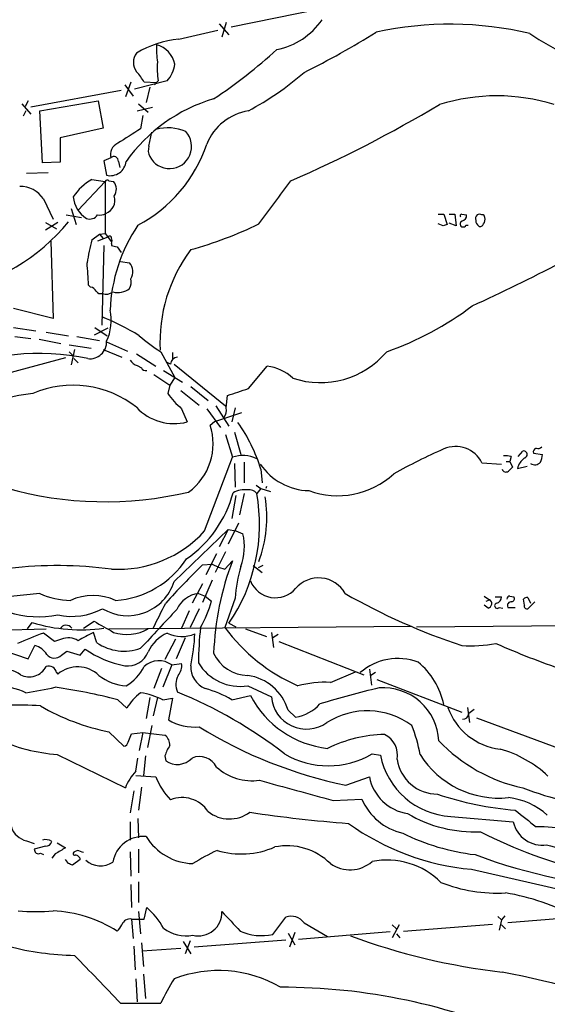
# Model space of a CAD drawing. Extents: x 9 to 50811, y 14 to 50437.
# Drawn here: x 124 to 188, y 213 to 334 of the extents above; entities that cross this region are included whole.
import ezdxf

# ---------------------------------------------------------------- set-up
doc = ezdxf.new("R2010")
doc.units = 0
doc.header["$MEASUREMENT"] = 0
doc.layers.add('MAIN', color=5, linetype='CONTINUOUS')

msp = doc.modelspace()

# ---------------------------------------------------------------- linework, layer by layer
at = {"layer": 'MAIN'}
for p, q in [((160.782, 334.7719), (149.9447, 332.5706)), ((148.5053, 332.9939), (149.6907, 331.6393)), ((149.352, 333.1633), (148.844, 331.3853)), ((143.5947, 331.1313), (148.336, 332.2319)), ((136.9907, 325.5433), (138.0067, 324.1886)), ((137.7527, 325.8819), (137.0753, 324.1039)), ((142.1553, 326.0513), (138.176, 325.0353)), ((140.8853, 325.7973), (139.3613, 325.8819)), ((140.0387, 325.2893), (139.6153, 323.4266)), ((141.0547, 326.0513), (140.6313, 325.5433)), ((136.5673, 324.8659), (125.5607, 322.8339)), ((124.46, 323.2573), (125.5607, 321.9873)), ((125.222, 323.5959), (124.8833, 322.9186)), ((126.6613, 322.4106), (133.7733, 323.5959)), ((133.7733, 323.5959), (134.366, 320.2939)), ((138.684, 323.2573), (139.8693, 322.2413)), ((124.968, 322.4106), (124.6293, 321.7333)), ((127, 316.0606), (126.6613, 322.4106)), ((138.5147, 322.4106), (140.3773, 322.8339)), ((139.192, 321.8179), (138.938, 320.2093)), ((134.366, 320.2939), (129.1167, 319.1086)), ((139.954, 318.0926), (140.2927, 319.7859)), ((129.1167, 319.1086), (129.1167, 316.1453)), ((129.1167, 316.1453), (127, 316.0606)), ((135.2973, 316.6533), (134.4507, 316.3146)), ((134.4507, 316.3146), (134.7893, 314.5366)), ((136.2287, 316.2299), (136.398, 315.4679)), ((125.0527, 314.7906), (127.6773, 314.8753)), ((134.62, 313.7746), (131.318, 310.3033)), ((133.0113, 314.0286), (134.62, 313.7746)), ((134.62, 313.7746), (134.62, 307.4246)), ((135.0433, 313.8593), (135.636, 313.7746)), ((127.0847, 311.6579), (128.27, 309.2026)), ((129.8787, 309.7106), (131.7413, 309.3719)), ((130.4713, 310.4726), (131.064, 308.5253)), ((175.1753, 309.7953), (175.8527, 309.7953)), ((175.8527, 309.7953), (176.276, 308.5253)), ((176.53, 309.7953), (177.2073, 309.7953)), ((177.2073, 309.7953), (177.3767, 308.3559)), ((178.054, 309.7953), (178.6467, 309.7106)), ((127.3387, 308.7793), (128.6933, 308.0173)), ((128.8627, 308.7793), (127.3387, 307.8479)), ((175.768, 308.3559), (175.1753, 308.6099)), ((177.3767, 308.3559), (176.53, 308.6946)), ((178.562, 308.4406), (178.816, 308.4406)), ((133.0113, 306.6626), (133.9427, 307.3399)), ((133.9427, 307.3399), (134.62, 307.4246)), ((133.9427, 307.3399), (134.366, 306.8319)), ((134.62, 307.4246), (135.382, 306.4086)), ((128.016, 306.4933), (128.27, 297.0953)), ((134.9587, 307.0013), (133.6887, 306.4933)), ((135.382, 306.2393), (135.382, 305.9853)), ((134.4507, 305.9853), (134.1967, 296.2486)), ((136.0593, 305.8159), (136.5673, 305.1386)), ((136.4827, 304.0379), (137.5833, 303.8686)), ((132.842, 300.9053), (132.588, 301.1593)), ((128.27, 297.0953), (123.444, 298.2806)), ((123.444, 295.9946), (126.1533, 295.5713)), ((127.4233, 295.4019), (130.1327, 294.9786)), ((134.9587, 295.9099), (133.2653, 295.0633)), ((133.35, 295.9946), (134.874, 294.9786)), ((123.6133, 294.8939), (125.5607, 294.6399)), ((126.5767, 294.5553), (129.2013, 294.0473)), ((131.1487, 294.8939), (133.9427, 294.3859)), ((134.7893, 294.2166), (137.3293, 293.1159)), ((130.2173, 293.8779), (132.9267, 293.4546)), ((130.2173, 293.0313), (130.6407, 292.6079)), ((130.8947, 293.2853), (130.4713, 291.4226)), ((134.366, 293.2853), (136.652, 292.3539)), ((141.3933, 293.0313), (143.0867, 289.8986)), ((142.8327, 292.9466), (142.8327, 292.1846)), ((129.794, 292.2693), (119.0413, 289.3906)), ((130.81, 292.1846), (131.318, 291.6766)), ((138.43, 292.7773), (140.8007, 291.2533)), ((142.5787, 291.5073), (142.0707, 291.7613)), ((138.5147, 291.3379), (139.0227, 291.0839)), ((141.732, 290.7453), (144.018, 289.3059)), ((143.002, 291.5073), (149.2673, 286.4273)), ((152.0613, 288.5439), (154.3473, 291.2533)), ((140.5467, 290.2373), (142.494, 288.9673)), ((143.0867, 289.8986), (142.494, 288.9673)), ((142.494, 288.9673), (142.24, 287.9513)), ((143.8487, 288.2899), (146.05, 286.5119)), ((145.034, 288.7979), (147.1507, 287.1046)), ((149.352, 286.1733), (149.5213, 287.6973)), ((143.9333, 286.0886), (144.6107, 284.4799)), ((146.9813, 286.0886), (148.6747, 283.8026)), ((148.082, 286.4273), (149.6907, 283.9719)), ((150.4527, 286.1733), (150.0293, 284.4799)), ((147.9127, 284.4799), (147.4047, 284.0566)), ((151.2147, 285.5806), (147.9127, 284.4799)), ((149.2673, 282.9559), (150.114, 280.1619)), ((150.368, 283.2099), (151.13, 280.5006)), ((184.912, 280.2466), (185.5047, 280.9239)), ((146.7273, 271.1873), (150.114, 280.1619)), ((183.4727, 279.6539), (183.896, 279.6539)), ((184.0653, 280.2466), (183.896, 279.6539)), ((183.896, 279.6539), (184.2347, 278.9766)), ((186.7747, 280.6699), (187.8753, 280.5006)), ((150.368, 279.3999), (150.4527, 276.5213)), ((151.5533, 279.5693), (151.5533, 277.0293)), ((153.5853, 278.7226), (153.7547, 277.0293)), ((180.5093, 279.4846), (182.88, 279.3153)), ((184.8273, 278.8073), (186.0127, 279.0613)), ((152.9927, 276.7753), (153.5853, 276.3519)), ((153.5853, 276.3519), (153.0773, 275.7593)), ((153.5853, 276.3519), (154.7707, 276.0133)), ((154.2627, 276.6059), (154.178, 276.3519)), ((150.5373, 275.5053), (150.0293, 272.7113)), ((151.5533, 275.7593), (150.9607, 273.1346)), ((143.002, 265.0066), (149.606, 271.3566)), ((149.606, 271.3566), (148.5053, 269.2399)), ((150.876, 272.1186), (149.606, 269.5786)), ((149.606, 271.3566), (150.5373, 271.1873)), ((150.5373, 271.1873), (151.384, 270.8486)), ((148.1667, 268.3933), (146.8967, 265.8533)), ((149.2673, 268.6473), (147.9973, 266.1073)), ((146.4733, 267.0386), (147.6587, 267.1233)), ((147.6587, 267.1233), (148.4207, 266.7846)), ((148.4207, 266.7846), (149.1827, 266.5306)), ((149.1827, 266.5306), (150.114, 267.5466)), ((152.654, 266.9539), (153.7547, 266.1073)), ((153.8393, 266.9539), (153.2467, 266.6999)), ((146.4733, 264.7526), (145.2033, 262.3819)), ((147.6587, 265.1759), (146.4733, 262.4666)), ((126.6613, 263.5673), (120.7347, 262.9746)), ((145.9653, 263.5673), (146.812, 263.2286)), ((146.812, 263.2286), (147.574, 262.6359)), ((150.4527, 262.9746), (149.1827, 259.4186)), ((180.7633, 263.2286), (181.4407, 262.8053)), ((182.118, 263.1439), (182.88, 263.1439)), ((183.896, 263.2286), (184.404, 263.1439)), ((185.674, 262.1279), (185.5893, 262.8899)), ((186.0973, 263.0593), (186.436, 262.3819)), ((146.05, 261.7046), (144.9493, 259.4186)), ((181.2713, 261.7893), (180.7633, 262.1279)), ((181.0173, 262.6359), (181.4407, 262.8053)), ((182.626, 261.8739), (183.0493, 261.7893)), ((183.642, 261.8739), (184.5733, 261.8739)), ((186.944, 262.5513), (186.0973, 261.7046)), ((144.8647, 261.4506), (143.9333, 259.3339)), ((172.5507, 259.5033), (299.72, 260.4346)), ((120.2267, 259.0799), (127.4233, 259.2493)), ((125.1373, 259.2493), (125.73, 260.0113)), ((131.9953, 259.3339), (133.2653, 260.1806)), ((135.0433, 259.2493), (171.958, 259.5879)), ((149.6907, 259.9266), (150.5373, 259.5033)), ((151.7227, 259.2493), (154.2627, 258.3179)), ((128.4393, 257.7253), (127.0847, 258.7413)), ((133.604, 257.5559), (133.1807, 258.8259)), ((144.3567, 258.1486), (143.256, 255.6086)), ((154.8553, 258.8259), (155.1093, 256.9633)), ((155.702, 258.5719), (155.0247, 258.1486)), ((125.222, 255.6086), (126.0687, 257.2173)), ((129.286, 257.9793), (128.4393, 257.7253)), ((143.1713, 257.9793), (141.9013, 255.5239)), ((155.7867, 257.7253), (166.116, 253.6613)), ((122.2587, 256.6246), (125.222, 255.6086)), ((129.286, 256.0319), (129.9633, 256.5399)), ((129.9633, 256.5399), (131.572, 256.0319)), ((131.572, 256.0319), (132.1647, 256.7939)), ((142.748, 254.8466), (141.6473, 252.1373)), ((142.748, 254.8466), (143.9333, 255.0159)), ((128.6933, 253.9153), (128.8627, 253.7459)), ((141.478, 254.4233), (140.5467, 251.9679)), ((162.052, 252.7299), (165.1, 253.9999)), ((166.7933, 254.3386), (167.0473, 252.3913)), ((167.5553, 253.9153), (166.9627, 253.5766)), ((151.9767, 252.3066), (154.8553, 250.9519)), ((167.7247, 253.0686), (178.054, 249.0893)), ((140.0387, 250.8673), (139.6153, 248.3273)), ((140.97, 250.8673), (140.462, 248.6659)), ((150.0293, 250.6133), (152.3153, 251.1213)), ((136.144, 250.6133), (137.2447, 249.5973)), ((141.6473, 250.6133), (142.8327, 250.7826)), ((142.8327, 250.7826), (142.3247, 248.1579)), ((178.7313, 249.6819), (178.9853, 247.8193)), ((156.8873, 249.3433), (157.8187, 248.4966)), ((140.2927, 247.4806), (139.7847, 244.7713)), ((179.832, 248.4119), (190.1613, 244.6019)), ((135.0433, 246.7186), (136.906, 244.9406)), ((137.414, 245.4486), (137.8373, 246.4646)), ((137.8373, 246.4646), (139.192, 246.6339)), ((139.192, 246.6339), (138.7687, 244.4326)), ((139.192, 246.6339), (141.9013, 246.2953)), ((128.778, 243.9246), (137.0753, 239.8606)), ((139.5307, 243.7553), (139.2767, 241.3846)), ((141.9013, 243.7553), (141.986, 243.1626)), ((167.132, 244.0093), (168.148, 243.8399)), ((138.3453, 241.8926), (138.5993, 243.5013)), ((138.3453, 241.3846), (140.8007, 241.2153)), ((163.9147, 240.1993), (166.7933, 241.2153)), ((138.0913, 239.5219), (137.668, 236.8126)), ((139.0227, 239.9453), (138.684, 237.1513)), ((162.3907, 238.3366), (165.862, 238.5059)), ((137.668, 235.7119), (137.668, 233.5106)), ((138.5993, 236.1353), (138.684, 233.7646)), ((176.6993, 236.3893), (184.3193, 235.7119)), ((125.0527, 233.4259), (125.984, 233.0873)), ((128.778, 233.1719), (129.794, 232.5793)), ((127.3387, 232.7486), (125.984, 232.4099)), ((126.746, 231.9019), (127.0847, 231.7326)), ((128.524, 231.8173), (128.1007, 231.3093)), ((131.2333, 232.2406), (130.8947, 232.0713)), ((137.668, 232.0713), (137.7527, 229.1079)), ((138.684, 232.4099), (138.684, 229.5313)), ((130.1327, 230.6319), (129.794, 231.1399)), ((131.572, 231.1399), (130.6407, 230.4626)), ((179.2393, 229.9546), (190.4153, 227.4146)), ((137.7527, 228.0919), (137.8373, 225.2979)), ((138.684, 228.4306), (138.684, 225.8906)), ((138.684, 224.7899), (138.938, 222.0806)), ((139.3613, 223.8586), (139.7, 225.2979)), ((137.8373, 223.8586), (138.0067, 221.4879)), ((137.8373, 223.8586), (138.7687, 223.8586)), ((138.7687, 223.8586), (139.3613, 223.8586)), ((155.0247, 221.9959), (156.6333, 224.1126)), ((158.8347, 223.4353), (161.7133, 221.7419)), ((170.942, 222.4193), (181.7793, 223.2659)), ((182.4567, 224.1973), (182.88, 223.7739)), ((182.88, 223.7739), (182.626, 222.5039)), ((183.3033, 224.2819), (182.88, 223.7739)), ((194.818, 224.2819), (183.642, 223.4353)), ((156.8873, 222.1653), (157.734, 220.7259)), ((157.734, 222.2499), (157.0567, 220.4719)), ((169.3333, 222.3346), (158.1573, 221.4033)), ((169.5873, 223.1813), (170.0953, 222.6733)), ((170.434, 223.1813), (169.5873, 221.5726)), ((170.0953, 222.0806), (170.5187, 221.5726)), ((182.88, 223.1813), (183.388, 222.6733)), ((139.0227, 220.9799), (139.2767, 218.1013)), ((144.1027, 221.1493), (145.034, 219.6253)), ((144.9493, 221.2339), (144.3567, 219.6253)), ((156.6333, 221.3186), (145.4573, 220.4719)), ((138.0913, 220.5566), (138.2607, 217.6779)), ((143.8487, 220.3026), (139.1073, 219.9639)), ((138.3453, 216.5773), (138.5147, 213.7833)), ((139.2767, 217.1699), (139.5307, 214.2066)), ((136.4827, 213.6139), (141.3933, 213.6139))]:
    msp.add_line(p, q, dxfattribs=at)
for centre, radius, start, end in [((153.8162, 338.4359), 8.7447, 281.320084, 325.65136), ((176.6273, 291.1778), 41.7782, 76.540796, 102.422524), ((109.5265, 425.8326), 110.3897, 296.530489, 301.765205), ((203.5585, 356.7816), 30.3272, 235.431909, 274.766795), ((144.9235, 318.3559), 12.8443, 95.938119, 120.368178), ((154.6838, 329.9461), 13.8078, 177.892403, 186.690928), ((140.0105, 327.4341), 3.144, 11.916816, 73.844329), ((139.9752, 328.2949), 1.922, 143.509294, 216.490706), ((110.5328, 379.5937), 67.0694, 303.784367, 312.140077), ((155.8524, 327.7441), 14.8942, 177.717447, 186.526048), ((139.6779, 328.4163), 3.425, 316.32969, 354.420574), ((134.6966, 323.4377), 5.2663, 27.653548, 44.852291), ((135.9234, 353.1385), 34.7079, 297.707881, 311.308918), ((182.3297, 300.3482), 23.8693, 72.984205, 107.015795), ((153.5726, 304.5299), 20.156, 106.559295, 144.516185), ((93.4133, 460.286), 159.7274, 293.547554, 300.860209), ((153.225, 315.749), 6.7625, 99.908886, 157.410962), ((582.0262, -379.1565), 827.9128, 122.356595, 122.5857854), ((142.4455, 318.0497), 2.7016, 207.014629, 42.376261), ((142.2523, 314.7127), 5.6032, 67.003752, 105.014675), ((136.7714, 317.0419), 1.5245, 114.302118, 194.76824), ((130.4473, 323.8377), 17.422, 297.898998, 341.628178), ((141.4866, 317.557), 1.6235, 160.736935, 206.894914), ((135.2322, 316.4228), 1.9375, 256.785726, 354.285876), ((135.6883, 316.2773), 0.5425, 354.987255, 136.120374), ((136.3998, 308.0763), 6.8492, 119.65181, 145.943815), ((134.8528, 313.7112), 0.2413, 37.862488, 164.765709), ((134.5011, 312.8295), 1.4769, 325.669705, 39.786199), ((-1157.0749, 1284.9122), 1634.1146, 323.3124925, 323.5416747), ((124.2619, 309.8068), 3.3756, 33.255553, 90.948873), ((134.1545, 312.2084), 3.442, 184.941693, 238.067844), ((134.0662, 311.4886), 1.7307, 291.648342, 17.068654), ((132.7613, 310.2993), 1.0985, 247.108914, 327.593215), ((133.9428, 311.3191), 1.6284, 261.022983, 297.896356), ((178.054, 309.5836), 0.2116, 90, 216.875312), ((177.9058, 309.6754), 0.7417, 281.525044, 2.720065), ((180.3402, 309.2449), 0.6295, 132.282873, 199.640967), ((180.213, 309.2451), 0.5518, 57.522437, 122.477563), ((180.5516, 309.4142), 0.2994, 351.878017, 98.121983), ((111.4578, 324.0565), 24.0742, 280.654275, 320.870596), ((155.2283, 297.2687), 20.0333, 146.105517, 177.589433), ((132.111, 352.2611), 48.5358, 285.441648, 295.925928), ((218.372, 181.4407), 133.8752, 108.327138, 108.556321), ((178.2233, 308.6099), 0.3787, 116.558284, 333.441716), ((180.7215, 309.097), 0.9763, 183.741073, 229.386611), ((180.2977, 308.6805), 0.3875, 236.88812, 349.502061), ((180.1918, 309.1179), 0.7037, 313.785044, 21.16028), ((152.5654, 301.0554), 20.3422, 163.999588, 172.050858), ((135.1609, 306.9119), 0.2211, 1.217773, 156.148029), ((134.7473, 306.578), 0.7194, 331.913927, 28.079046), ((178.0647, 475.2019), 174.5167, 255.843185, 256.0724), ((160.3109, 294.138), 19.0253, 143.415297, 182.824176), ((-42.2177, 291.5959), 175.0671, 3.131458, 4.019894), ((136.3701, 302.782), 1.6287, 328.096795, 41.849147), ((65.8162, 544.7669), 271.0584, 294.756182, 297.285652), ((136.1856, 301.5404), 1.6127, 330.075766, 13.661417), ((132.7632, 300.0948), 0.8144, 21.805329, 84.446932), ((134.0697, 300.7783), 0.6693, 214.691906, 288.429535), ((134.7616, 301.3886), 1.3347, 248.908862, 306.275762), ((136.1161, 302.6902), 2.4438, 256.637044, 306.897564), ((129.252, 296.8452), 6.0937, 335.3254, 11.991852), ((156.0202, 329.5512), 38.7279, 289.440626, 306.994023), ((124.9495, 273.0551), 25.9155, 57.775239, 69.094855), ((132.7469, 294.2143), 2.0443, 263.156225, 2.439151), ((153.4961, 312.086), 22.5734, 229.275533, 237.577884), ((160.8362, 299.8024), 10.5373, 251.427322, 320.015089), ((126.5691, 264.6371), 28.1794, 77.843285, 114.290119), ((138.8249, 292.5934), 1.2933, 206.551182, 256.121711), ((143.4465, 291.4861), 0.8681, 91.399434, 178.600566), ((139.5729, 291.3378), 0.606, 204.771839, 282.107304), ((153.7708, 285.8699), 5.4142, 46.757282, 83.887578), ((130.7008, 276.5148), 12.4366, 51.575037, 113.133983), ((-60.8536, 923.1055), 669.3289, 288.3189958, 288.5481841), ((128.8931, 262.6535), 25.4844, 96.93801, 117.580414), ((149.6092, 292.9493), 8.9042, 214.146231, 230.398833), ((142.9877, 290.4698), 6.2059, 222.741901, 285.160622), ((148.1241, 285.877), 1.2631, 320.444741, 13.566481), ((140.4665, 281.8093), 7.2931, 306.260089, 17.947266), ((134.1309, 272.6651), 20.3756, 17.294977, 35.148485), ((205.5362, 214.1909), 73.2691, 113.899248, 119.230855), ((177.295, 277.8946), 3.5861, 26.319967, 113.715099), ((185.5894, 280.5006), 0.4317, 281.302123, 101.315138), ((187.2404, 280.7969), 0.4827, 105.265529, 195.254078), ((187.325, 281.8553), 0.6294, 250.344339, 317.723862), ((151.3909, 276.4941), 3.8837, 64.264299, 109.194941), ((183.3877, 277.958), 2.3868, 73.507232, 96.101609), ((187.1556, 278.1723), 2.4133, 127.873734, 164.744673), ((185.6225, 280.6147), 2.2557, 332.389812, 357.100556), ((159.6304, 283.5393), 7.4442, 214.570877, 268.4366), ((183.4304, 278.8496), 0.4827, 195.254078, 307.87186), ((310.9806, 151.7227), 179.6053, 134.885409, 135.114591), ((186.9365, 280.1293), 0.8846, 235.542849, 320.725176), ((162.912, 285.6537), 10.1714, 249.964676, 312.294037), ((134.6205, 318.8837), 44.1402, 254.079495, 283.306752), ((151.5958, 273.346), 2.8621, 82.352044, 119.218714), ((152.1821, 275.0741), 1.1273, 37.431005, 100.497585), ((136.5519, 279.4466), 14.1143, 304.399723, 345.211539), ((132.0673, 271.9748), 21.3481, 325.641619, 10.211106), ((138.9153, 272.8309), 15.3833, 339.572988, 9.3717), ((136.1903, 280.7102), 14.2026, 266.737418, 317.894044), ((144.9002, 269.2647), 6.6745, 338.967913, 13.727689), ((135.1211, 273.9083), 11.2141, 273.9316, 326.999629), ((128.8141, 215.8954), 51.0594, 82.609419, 96.610709), ((207.124, 204.1038), 87.4031, 133.941183, 138.181427), ((183.7346, 254.859), 35.9349, 159.324708, 177.724308), ((170.3631, 261.5184), 19.9636, 164.452737, 175.816969), ((160.6211, 261.8014), 3.6628, 28.824569, 139.916033), ((137.3425, 266.7867), 5.9328, 238.937367, 342.539913), ((155.3536, 266.319), 3.277, 202.002385, 318.785949), ((130.4873, 271.7824), 9.0624, 245.027298, 269.363954), ((133.1383, 256.4551), 6.8431, 66.289744, 113.70949), ((146.4458, 260.1773), 3.4239, 98.067388, 155.080866), ((202.418, 330.8985), 77.6049, 240.182665, 251.702613), ((182.1391, 263.1087), 0.7417, 281.525044, 2.720065), ((183.8537, 262.9322), 0.2994, 81.878017, 188.121983), ((184.0795, 262.9322), 0.3874, 280.48609, 33.119959), ((185.9704, 262.5935), 0.4828, 74.760495, 142.126057), ((130.5244, 268.7728), 8.0046, 258.018627, 297.991603), ((-620.7559, 641.8479), 851.9212, 333.3203514, 333.5495403), ((134.2935, 266.334), 13.7858, 329.89189, 344.439559), ((181.1528, 262.3312), 0.5547, 282.334988, 58.731538), ((182.372, 262.0715), 0.3217, 105.262928, 322.11877), ((184.0914, 262.066), 0.4888, 83.114866, 203.144714), ((185.9986, 262.0292), 0.3393, 163.087238, 286.912762), ((126.5376, 273.1908), 12.467, 252.801344, 280.748675), ((1326.4989, -841.4346), 1617.5886, 137.0066905, 137.2358714), ((131.6382, 279.5986), 20.459, 253.214892, 277.901499), ((129.8628, 258.8419), 0.8501, 35.365299, 151.363721), ((473.1208, 852.1696), 682.6073, 240.1402586, 240.3694448), ((137.2645, 263.9184), 5.3465, 252.266556, 299.156297), ((198.2116, 254.1938), 52.2542, 174.261509, 179.00566), ((167.2307, 272.8663), 22.5071, 216.690071, 245.990159), ((148.5403, 201.3181), 61.3006, 110.487695, 113.647596), ((130.1475, 256.0411), 2.121, 56.505478, 113.964409), ((386.2596, -207.376), 530.465, 118.495436, 118.72461), ((143.9936, 254.617), 4.5154, 114.023686, 155.976314), ((143.9381, 262.2762), 3.959, 243.236253, 293.898863), ((122.567, 259.6728), 22.9975, 347.670055, 357.467419), ((125.4423, 254.9069), 2.3938, 30.353778, 74.83053), ((136.9434, 262.513), 5.977, 236.033427, 289.494166), ((179.1128, 273.9324), 16.7486, 266.375503, 280.631234), ((224.9613, 354.5248), 106.0551, 246.223279, 250.989804), ((128.4371, 256.9166), 1.2261, 220.730041, 313.816972), ((139.4519, 267.3541), 12.8305, 235.391891, 258.940716), ((137.3669, 257.4158), 2.6804, 261.931868, 339.001624), ((152.0161, 258.168), 4.5916, 204.198785, 269.508342), ((170.2561, 248.7415), 6.8988, 69.074768, 131.412969), ((125.365, 255.6863), 2.2923, 242.053222, 333.885427), ((127.7015, 253.7016), 1.0146, 12.159443, 105.914368), ((131.265, 250.8464), 3.7654, 46.476413, 129.642501), ((134.3422, 257.1304), 5.5865, 300.291135, 333.952791), ((141.16, 252.6541), 2.7071, 54.084661, 131.638285), ((142.1085, 254.7707), 1.8412, 319.568482, 7.653045), ((147.8892, 254.6161), 2.8589, 177.076746, 247.865137), ((151.0711, 258.222), 5.9843, 211.439278, 278.703943), ((167.2292, 248.3224), 8.7891, 11.140535, 51.337748), ((122.7443, 251.7569), 2.4532, 50.922908, 113.892296), ((137.5032, 258.1265), 5.83, 231.299672, 266.625171), ((145.405, 252.4798), 2.1895, 149.93833, 205.285807), ((151.1541, 247.6576), 5.9759, 16.384617, 82.087931), ((121.6553, 244.7106), 7.5185, 63.857214, 92.500377), ((117.1607, 302.1164), 51.2546, 278.761622, 282.809077), ((117.4848, 177.1291), 75.8162, 75.752497, 81.627697), ((161.4643, 239.3395), 13.4033, 87.486921, 104.657597), ((199.3076, 121.9973), 133.7755, 103.543889, 106.737478), ((168.4564, 245.2562), 6.8132, 3.043153, 94.020548), ((142.9445, 246.1166), 6.6785, 126.863206, 148.588817), ((137.4815, 242.0402), 9.5316, 64.084176, 81.210375), ((121.9849, 199.3969), 56.3833, 52.30103, 67.650105), ((143.1166, 238.6929), 13.7798, 59.890338, 74.444239), ((163.0101, 256.6609), 12.0443, 207.382862, 263.819037), ((159.148, 251.3445), 4.3106, 185.225597, 305.134233), ((123.9776, 215.8681), 34.0958, 85.342753, 99.332175), ((140.2266, 273.0016), 26.7892, 239.787424, 258.843795), ((157.0123, 253.5157), 5.0835, 279.127494, 317.864753), ((183.5713, 252.1864), 7.6332, 199.153948, 263.526436), ((166.5471, 240.1403), 9.1191, 53.604227, 122.639565), ((178.1808, 248.9625), 0.7212, 266.653135, 356.613478), ((306.2272, 79.865), 211.6403, 126.756633, 126.985837), ((145.4705, 253.3808), 6.0971, 238.939064, 275.453919), ((175.0833, 294.247), 55.1896, 238.260057, 258.324541), ((156.821, 241.2326), 16.3758, 9.461747, 22.429045), ((140.9659, 245.0855), 1.5292, 357.743981, 52.289319), ((169.0162, 229.8234), 16.5604, 91.246319, 116.16678), ((167.4143, 243.8541), 2.8145, 349.30769, 63.820963), ((130.7475, 266.786), 22.9461, 246.224515, 265.07615), ((136.8215, 245.5331), 0.5985, 278.116564, 351.883436), ((146.1222, 242.5588), 4.3872, 145.791598, 164.173539), ((189.6518, 259.2335), 19.8118, 223.412505, 257.917221), ((146.0923, 241.3553), 2.3229, 26.743752, 112.502226), ((161.798, 253.0604), 10.5059, 239.488278, 300.511723), ((177.2116, 245.6099), 9.2348, 191.05003, 266.819895), ((182.5924, 249.9893), 11.3708, 212.232705, 275.725133), ((178.879, 231.0037), 14.1277, 46.785441, 74.263228), ((143.3971, 245.2084), 2.4853, 235.40385, 316.615719), ((175.1165, 244.0935), 4.9949, 188.770407, 269.704055), ((142.5396, 237.8583), 5.8196, 136.11394, 159.875497), ((152.5448, 247.3179), 6.5839, 228.319847, 277.603845), ((148.2086, 243.9667), 7.9024, 200.375717, 224.566777), ((771.7302, 2483.2458), 2326.1367, 254.5848142, 254.8139963), ((172.3331, 242.3042), 5.6458, 191.12026, 261.000994), ((187.7435, 276.6511), 39.6268, 251.379462, 265.411355), ((199.3037, 275.519), 38.2352, 248.844682, 265.430106), ((143.9758, 234.8781), 3.8087, 33.52985, 111.519545), ((172.4548, 241.3626), 7.1851, 203.427376, 257.15385), ((182.7731, 230.1708), 8.5578, 48.282115, 83.602212), ((149.7461, 240.2678), 4.1873, 231.696214, 306.396179), ((176.4055, 397.4163), 162.3292, 261.435394, 265.706738), ((179.5812, 250.514), 16.0054, 239.467408, 272.717355), ((693.8185, 871.1042), 813.1586, 231.2255904, 231.4547844), ((181.863, 259.8797), 30.0399, 234.111468, 264.989373), ((187.8814, 236.5405), 3.6572, 193.095016, 277.887938), ((125.4855, 235.7731), 2.3868, 195.897914, 259.552584), ((182.6797, 257.9369), 26.3774, 243.371612, 263.432239), ((204.9014, 281.4586), 52.9705, 242.375132, 257.717299), ((187.5214, 218.5779), 16.5464, 64.4851, 91.413282), ((127.3724, 232.2691), 1.2961, 55.813395, 106.697127), ((127.3739, 233.4895), 0.7418, 267.279935, 348.474956), ((139.2665, 230.1839), 3.7662, 84.686018, 170.564689), ((145.5178, 237.5504), 6.9223, 211.496072, 268.097603), ((194.5848, 254.0196), 21.9941, 253.622662, 273.697835), ((126.5005, 232.3591), 0.519, 174.38278, 298.234203), ((319.6456, -85.2794), 370.2402, 120.849154, 121.078353), ((130.937, 231.8596), 0.2159, 101.299523, 281.299523), ((131.0351, 231.1132), 0.5376, 2.84697, 95.957684), ((68.1143, 41.6136), 200.805, 71.45046, 71.679643), ((158.571, 209.6975), 24.7929, 114.597191, 122.395367), ((151.1902, 241.9947), 10.1872, 253.232501, 293.661711), ((156.7625, 225.305), 7.507, 45.201844, 101.399891), ((203.6546, 296.082), 68.6765, 249.552635, 267.005805), ((88.0642, 103.5548), 133.8594, 71.45383, 71.683027), ((134.0696, 233.1293), 2.7595, 228.727352, 302.475492), ((164.4286, 234.0274), 4.1446, 235.010811, 310.713454), ((168.9274, 221.7103), 9.3496, 45.212331, 101.071249), ((182.2968, 245.3551), 18.3117, 248.25925, 273.41629), ((178.2899, 197.759), 29.7569, 62.329236, 80.135125), ((126.1534, 251.2485), 26.4587, 265.411426, 274.588358), ((127.4753, 208.7703), 16.1239, 57.83378, 87.174913), ((132.0853, 217.1233), 11.1717, 30.289035, 47.030899), ((145.9709, 224.7034), 2.8744, 256.256245, 1.724475), ((742.6085, 773.9425), 808.7799, 222.7646878, 222.9938652), ((137.598, 222.9016), 0.9865, 75.960939, 163.528845), ((157.2684, 222.2605), 1.958, 36.871653, 108.927254), ((134.8329, 223.9847), 1.9886, 308.076638, 336.171495), ((144.4529, 226.2949), 4.4625, 232.430077, 280.78592), ((153.6808, 228.2773), 6.4236, 245.777135, 282.076317), ((192.03, 296.3191), 79.4143, 249.722271, 263.445285), ((131.5332, 254.0606), 34.6106, 255.472471, 268.942941), ((1594.2147, 1613.5597), 2021.0964, 223.6123792, 223.841558), ((148.4323, 202.7237), 14.8799, 59.626819, 111.404064), ((165.4484, 124.7295), 94.3349, 67.025917, 79.299098), ((163.9286, 203.2988), 24.7839, 147.603756, 155.404973), ((156.1619, 142.2267), 73.3349, 65.98049, 90.160868)]:
    msp.add_arc(centre, radius, start, end, dxfattribs=at)

doc.saveas('drawing.dxf')
